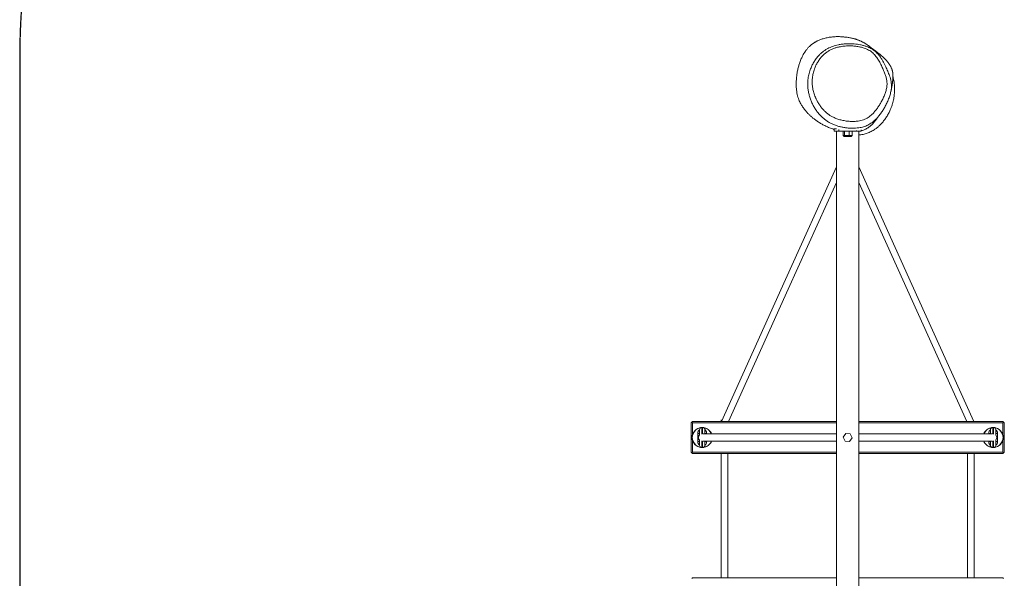
# Model space of a CAD drawing. Units: millimetres. Extents: x -1646 to 2054, y -3610 to 3890.
# Drawn here: x -1646 to 554, y 1225 to 2474 of the extents above; entities that cross this region are included whole.
import ezdxf

# ---------------------------------------------------------------- set-up
doc = ezdxf.new("R2010")
doc.units = ezdxf.units.MM
doc.linetypes.add('HIDDEN', pattern=[1.905, 1.27, -0.635])
doc.layers.add('OPVANGZONE', color=7, linetype='HIDDEN')

msp = doc.modelspace()

# ---------------------------------------------------------------- linework, layer by layer
at = {"color": 7, "linetype": 'Continuous', "lineweight": 18}
for p, q in [((174.3, 2224.7), (174.3, 2229.7)), ((174.3, 2229.7), (179.3, 2229.7)), ((184.3, 2224.7), (174.3, 2224.7)), ((179.3, -1945.3), (179.3, 2224.7)), ((224.3, 2224.7), (184.3, 2224.7)), ((194.1, 2214.7), (194.1, 2224.7)), ((197.1, 2214.7), (197.1, 2224.7)), ((207.4, 2214.7), (207.4, 2224.7)), ((214.5, 2214.7), (214.5, 2224.7)), ((234.3, 2224.7), (224.3, 2224.7)), ((229.3, 2224.2), (231.5, 2224.7)), ((229.3, -1945.3), (229.3, 2224.7)), ((234.3, 2227.8), (234.3, 2224.7)), ((194.1, 2214.7), (197.1, 2214.7)), ((194.1, 2214.7), (196.3, 2212.7)), ((198.7, 2212.7), (196.3, 2212.7)), ((197.1, 2214.7), (207.4, 2214.7)), ((197.1, 2214.7), (198.7, 2212.7)), ((206.7, 2212.7), (198.7, 2212.7)), ((207.4, 2214.7), (206.7, 2212.7)), ((212.3, 2212.7), (206.7, 2212.7)), ((207.4, 2214.7), (214.5, 2214.7)), ((212.3, 2212.7), (214.5, 2214.7)), ((-145.7, 1572.7), (-144.2, 1574.2)), ((-145.7, 1506.7), (-145.7, 1572.7)), ((-142.7, 1575.7), (-144.2, 1574.2)), ((-144.2, 1574.2), (-142.7, 1572.7)), ((-142.7, 1575.7), (179.3, 1575.7)), ((-142.7, 1572.7), (-142.7, 1544.4)), ((179.3, 1572.7), (-142.7, 1572.7)), ((-119.7, 1562.2), (-121.7, 1562.2)), ((-78, 1579), (-78, 1575.7)), ((229.3, 1575.7), (551.3, 1575.7)), ((551.3, 1572.7), (229.3, 1572.7)), ((486.6, 1575.7), (486.6, 1575.8)), ((530.3, 1562.2), (528.3, 1562.2)), ((551.3, 1575.7), (552.8, 1574.2)), ((552.8, 1574.2), (551.3, 1572.7)), ((551.3, 1544.4), (551.3, 1572.7)), ((554.3, 1572.7), (552.8, 1574.2)), ((554.3, 1572.7), (554.3, 1506.7)), ((-126.7, 1544.3), (-126.7, 1557.2)), ((179.3, 1547.7), (-119.6, 1547.7)), ((-114.7, 1557.2), (-114.7, 1547.7)), ((200.2, 1548.6), (194.5, 1540.6)), ((194.5, 1540.6), (198.6, 1531.7)), ((210, 1547.7), (200.2, 1548.6)), ((214.1, 1538.8), (210, 1547.7)), ((528.2, 1547.7), (229.3, 1547.7)), ((523.3, 1547.7), (523.3, 1557.2)), ((535.3, 1557.2), (535.3, 1544.3)), ((-142.7, 1535), (-142.7, 1506.7)), ((-126.7, 1522.2), (-126.7, 1535)), ((-119.6, 1531.7), (179.3, 1531.7)), ((-114.7, 1531.7), (-114.7, 1522.2)), ((198.6, 1531.7), (208.4, 1530.8)), ((208.4, 1530.8), (214.1, 1538.8)), ((229.3, 1531.7), (528.2, 1531.7)), ((523.3, 1522.2), (523.3, 1531.7)), ((535.3, 1535), (535.3, 1522.2)), ((551.3, 1506.7), (551.3, 1535)), ((-144.2, 1505.2), (-145.7, 1506.7)), ((-142.7, 1506.7), (-144.2, 1505.2)), ((-144.2, 1505.2), (-142.7, 1503.7)), ((-142.7, 1506.7), (179.3, 1506.7)), ((179.3, 1503.7), (-142.7, 1503.7)), ((-121.7, 1517.2), (-119.7, 1517.2)), ((-78, 1503.7), (-78, 1225.7)), ((-63.4, 1225.7), (-63.4, 1503.7)), ((229.3, 1506.7), (551.3, 1506.7)), ((551.3, 1503.7), (229.3, 1503.7)), ((472, 1503.7), (472, 1225.7)), ((486.6, 1225.7), (486.6, 1503.7)), ((528.3, 1517.2), (530.3, 1517.2)), ((551.3, 1506.7), (552.8, 1505.2)), ((552.8, 1505.2), (551.3, 1503.7)), ((552.8, 1505.2), (554.3, 1506.7)), ((-142.7, 1225.7), (-144.2, 1224.2)), ((-142.7, 1225.7), (179.3, 1225.7)), ((229.3, 1225.7), (551.3, 1225.7)), ((551.3, 1225.7), (552.8, 1224.2))]:
    msp.add_line(p, q, dxfattribs=at)
at = {"color": 8, "linetype": 'Continuous', "lineweight": 18}
for p, q in [((184.3, 2228.3), (184.3, 2224.7)), ((224.3, 2224.7), (224.3, 2225.8)), ((-121.7, 1562.2), (-121.7, 1547.4)), ((-119.7, 1547.7), (-119.7, 1562.2)), ((528.3, 1562.2), (528.3, 1547.7)), ((530.3, 1547.4), (530.3, 1562.2)), ((-110.9, 1548.5), (-111, 1547.7)), ((519.5, 1547.7), (519.5, 1548.5)), ((-121.7, 1532), (-121.7, 1517.2)), ((-119.7, 1517.2), (-119.7, 1531.7)), ((-111, 1531.7), (-110.9, 1530.9)), ((519.5, 1530.9), (519.5, 1531.7)), ((528.3, 1531.7), (528.3, 1517.2)), ((530.3, 1517.2), (530.3, 1532))]:
    msp.add_line(p, q, dxfattribs=at)
at = {"color": 7, "linetype": 'Continuous', "lineweight": 18, "flags": 128}
for points in [[(179.3, 2145), (65.5, 1893.1), (-77.8, 1575.7)], [(486.4, 1575.7), (348, 1882.1), (229.3, 2145)], [(-61.8, 1575.7), (71.7, 1871.3), (179.3, 2109.6)], [(229.3, 2109.6), (327.6, 1892), (470.4, 1575.7)], [(-130.5, 1548.5), (-129.7, 1548.6), (-129, 1548.6), (-128.3, 1548.8), (-127.8, 1548.9), (-127.3, 1549), (-127, 1549.2), (-126.8, 1549.4), (-126.7, 1549.6)], [(-110.9, 1548.5), (-111.7, 1548.6), (-112.4, 1548.6), (-113.1, 1548.8), (-113.6, 1548.9), (-114.1, 1549), (-114.4, 1549.2), (-114.6, 1549.4), (-114.7, 1549.6)], [(519.5, 1548.5), (520.3, 1548.6), (521, 1548.6), (521.7, 1548.8), (522.2, 1548.9), (522.7, 1549), (523, 1549.2), (523.2, 1549.4), (523.3, 1549.6)], [(539.1, 1548.5), (538.3, 1548.6), (537.6, 1548.6), (536.9, 1548.8), (536.4, 1548.9), (535.9, 1549), (535.6, 1549.2), (535.4, 1549.4), (535.3, 1549.6)], [(-126.7, 1529.8), (-126.8, 1530), (-127, 1530.1), (-127.3, 1530.3), (-127.8, 1530.5), (-128.3, 1530.6), (-129, 1530.7), (-129.7, 1530.8), (-130.5, 1530.9)], [(-110.9, 1530.9), (-111.7, 1530.8), (-112.4, 1530.7), (-113.1, 1530.6), (-113.6, 1530.5), (-114.1, 1530.3), (-114.4, 1530.1), (-114.6, 1530), (-114.7, 1529.8)], [(523.3, 1529.8), (523.2, 1530), (523, 1530.1), (522.7, 1530.3), (522.2, 1530.5), (521.7, 1530.6), (521, 1530.7), (520.3, 1530.8), (519.5, 1530.9)], [(539.1, 1530.9), (538.3, 1530.8), (537.6, 1530.7), (536.9, 1530.6), (536.4, 1530.5), (535.9, 1530.3), (535.6, 1530.1), (535.4, 1530), (535.3, 1529.8)]]:
    msp.add_lwpolyline(points, dxfattribs=at)
at = {"color": 7, "linetype": 'Continuous', "lineweight": 18}
for centre, radius, start, end in [((-120.7, 1539.7), 22.5, 94.8098, 180), ((-121.7, 1557.2), 5, 90, 180), ((-119.7, 1557.2), 5, 0, 90), ((-120.7, 1539.7), 22.5, 20.8275, 85.1902), ((529.3, 1539.7), 22.5, 94.8098, 159.1725), ((528.3, 1557.2), 5, 90, 180), ((530.3, 1557.2), 5, 0, 90), ((529.3, 1539.7), 22.5, 274.8098, 85.1902), ((529.7, 1539.7), 8.04, 313.9753, 46.0247), ((-120.7, 1539.7), 22.5, 180, 265.1902), ((-121.7, 1522.2), 5, 180, 270), ((-119.7, 1522.2), 5, 270, 0), ((-120.7, 1539.7), 22.5, 274.8098, 339.1725), ((529.3, 1539.7), 22.5, 200.8275, 265.1902), ((528.3, 1522.2), 5, 180, 270), ((530.3, 1522.2), 5, 270, 0)]:
    msp.add_arc(centre, radius, start, end, dxfattribs=at)
at = {"color": 8, "linetype": 'Continuous', "lineweight": 18}
for centre, radius, start, end in [((-120.7, 1539.7), 22.1, 99.3907, 180), ((-121.1, 1539.7), 8.03, 133.9606, 180.0439), ((-120.7, 1539.7), 22.1, 21.2565, 80.6093), ((529.3, 1539.7), 22.1, 99.3907, 158.7435), ((529.3, 1539.7), 22.1, 279.3907, 80.6093), ((-120.7, 1539.7), 22.1, 180, 260.6093), ((-121.1, 1539.7), 8.03, 179.9564, 226.3918), ((-120.7, 1539.7), 22.1, 279.3907, 338.7435), ((529.3, 1539.7), 22.1, 201.2565, 260.6093)]:
    msp.add_arc(centre, radius, start, end, dxfattribs=at)
at = {"color": 7, "linetype": 'Continuous', "lineweight": 18}
for points, knots in [([(301, 2313.4), (301, 2313.4), (301, 2313.5), (301, 2313.7), (301.1, 2313.9), (301.1, 2314.1), (301.1, 2314.3), (301.2, 2314.5), (301.2, 2314.7), (301.3, 2314.9), (301.3, 2315.2), (301.4, 2315.5), (301.5, 2315.9), (301.5, 2316.2), (301.6, 2316.6), (301.7, 2317), (301.8, 2317.5), (301.9, 2318.1), (302, 2318.7), (302.1, 2319.2), (302.2, 2319.7), (302.3, 2320.1), (302.3, 2320.5), (302.4, 2320.8), (302.5, 2321.2), (302.5, 2321.6), (302.6, 2322.1), (302.7, 2322.6), (302.8, 2323.3), (303, 2324.1), (303.1, 2325), (303.3, 2326), (303.5, 2327.1), (303.7, 2328.2), (303.9, 2329.5), (304.1, 2330.8), (304.2, 2332.2), (304.4, 2333.6), (304.6, 2335), (304.8, 2336.5), (304.9, 2337.9), (305.1, 2339.2), (305.2, 2340.6), (305.3, 2341.9), (305.4, 2343.2), (305.4, 2344.5), (305.5, 2345.9), (305.5, 2346.9), (305.5, 2347.6), (305.5, 2348), (305.5, 2348.4), (305.5, 2348.7), (305.5, 2349.1), (305.5, 2349.5), (305.5, 2349.8), (305.5, 2350.1), (305.5, 2350.4), (305.5, 2350.5), (305.5, 2350.6), (305.5, 2350.7), (305.5, 2350.7), (305.5, 2350.8), (305.4, 2350.8), (305.4, 2350.9), (305.4, 2351), (305.4, 2351.1), (305.4, 2351.2), (305.4, 2351.3), (305.4, 2351.4), (305.4, 2351.5), (305.4, 2351.6), (305.4, 2351.6), (305.4, 2351.7), (305.4, 2351.9), (305.4, 2352.2), (305.3, 2352.5), (305.3, 2353), (305.2, 2353.6), (305.1, 2354.2), (305, 2355), (304.9, 2355.8), (304.8, 2356.7), (304.6, 2357.6), (304.4, 2358.5), (304.2, 2359.4), (304, 2360.3), (303.7, 2361.2), (303.4, 2362.1), (303.1, 2363.2), (302.7, 2364.3), (302.2, 2365.6), (301.5, 2367.2), (300.5, 2369), (299.4, 2371.1), (298.1, 2373.2), (296.8, 2375.1), (295.8, 2376.6), (295, 2377.6), (294.3, 2378.5), (293.2, 2379.9), (291.8, 2381.6), (290.1, 2383.5), (287.9, 2385.9), (285.1, 2388.7), (281.9, 2391.7), (278.1, 2395), (274.5, 2397.9), (271.4, 2400.2), (269.2, 2402), (267.1, 2403.5), (265.6, 2404.6), (264.7, 2405.3), (264.1, 2405.7), (263.8, 2405.9), (263.1, 2406.4), (262.3, 2407), (261.2, 2407.8), (260.1, 2408.6), (259.3, 2409.2), (258.7, 2409.7), (257.9, 2410.2), (256.8, 2411), (255.5, 2412), (253.9, 2413.3), (252.3, 2414.5), (250.6, 2415.9), (248.9, 2417.1), (247, 2418.5), (244.9, 2419.9), (242.6, 2421.3), (240.2, 2422.7), (237.8, 2423.9), (235.5, 2425), (233.4, 2426), (231.4, 2426.9), (229.6, 2427.7), (227.7, 2428.5), (225.8, 2429.2), (223.9, 2429.9), (221.9, 2430.5), (219.8, 2431.1), (217.2, 2431.7), (214.2, 2432.4), (210.7, 2433.2), (207, 2433.8), (203.1, 2434.4), (199.5, 2434.9), (195.5, 2435.3), (191.1, 2435.7), (186.4, 2435.9), (181.4, 2436), (176.2, 2435.8), (170.8, 2435.4), (165.7, 2434.8), (160.7, 2434), (156.1, 2433.1), (151.7, 2432), (147.7, 2430.8), (143.9, 2429.5), (140.6, 2428.2), (137.8, 2426.9), (135.4, 2425.7), (133.2, 2424.5), (131.1, 2423.3), (129.2, 2422.1), (126.2, 2420.1), (122.3, 2417.1), (117.6, 2412.8), (113.5, 2408.2), (109.8, 2403.4), (106.5, 2398.4), (104.2, 2394.3), (102.3, 2390.5), (100.7, 2386.9), (98.9, 2382.8), (96.9, 2377.3), (94.7, 2370.3), (92.6, 2361.6), (91, 2352.6), (89.9, 2343.7), (89.4, 2335.2), (89.3, 2326.5), (89.8, 2318.1), (90.9, 2310.4), (92.3, 2303.6), (94.2, 2297.7), (96.2, 2292.5), (98.4, 2287.9), (100.3, 2284.5), (101.9, 2282), (103.1, 2280.1), (104.3, 2278.2), (105.5, 2276.5), (106.8, 2274.7), (108, 2273), (109.3, 2271.4), (110.8, 2269.6), (112.3, 2267.8), (114, 2265.9), (115.9, 2263.9), (117.8, 2261.9), (119.9, 2259.9), (121.9, 2258), (123.7, 2256.4), (125.7, 2254.7), (128.9, 2252.1), (133.5, 2248.6), (139.9, 2244.2), (147.1, 2240), (155, 2235.9), (163.8, 2232.1), (170.4, 2229.6), (174.1, 2228.5), (174.3, 2228.5)], [0, 0, 0, 0, 0.002832, 0.008766, 0.014175, 0.01952, 0.02423, 0.028306, 0.031861, 0.035351, 0.04308, 0.050724, 0.058284, 0.065802, 0.073967, 0.082786, 0.092258, 0.102384, 0.112445, 0.121864, 0.130641, 0.137073, 0.143111, 0.148788, 0.154532, 0.160474, 0.168554, 0.176973, 0.185731, 0.197991, 0.210859, 0.224324, 0.238253, 0.254594, 0.271481, 0.288914, 0.306893, 0.325417, 0.344486, 0.3641, 0.384258, 0.402493, 0.420222, 0.437432, 0.454124, 0.470296, 0.48595, 0.501085, 0.505266, 0.509395, 0.513143, 0.516363, 0.519053, 0.521215, 0.522849, 0.523958, 0.524317, 0.52455, 0.524623, 0.52465, 0.524673, 0.524695, 0.524717, 0.524744, 0.524777, 0.524977, 0.525187, 0.525265, 0.525328, 0.52538, 0.525404, 0.525428, 0.525482, 0.525547, 0.525726, 0.526315, 0.52723, 0.528477, 0.530662, 0.533444, 0.536826, 0.540807, 0.545387, 0.550568, 0.555487, 0.560846, 0.566646, 0.57272, 0.578524, 0.584016, 0.589199, 0.595937, 0.602076, 0.607625, 0.612593, 0.616995, 0.618667, 0.620245, 0.621763, 0.62306, 0.624569, 0.626308, 0.628184, 0.630198, 0.632417, 0.634887, 0.637625, 0.639361, 0.64083, 0.642057, 0.643515, 0.644121, 0.644682, 0.646244, 0.64783, 0.65037, 0.655053, 0.659397, 0.663898, 0.667406, 0.670765, 0.673866, 0.676723, 0.679355, 0.68178, 0.683481, 0.685106, 0.686692, 0.688279, 0.689785, 0.691192, 0.692509, 0.693762, 0.695006, 0.696322, 0.697777, 0.699419, 0.70179, 0.704539, 0.707616, 0.710998, 0.714686, 0.719984, 0.725814, 0.732177, 0.739189, 0.74556, 0.75188, 0.758175, 0.764461, 0.770181, 0.775915, 0.781483, 0.786639, 0.791378, 0.795696, 0.799593, 0.803072, 0.806137, 0.808797, 0.810716, 0.812378, 0.813805, 0.815031, 0.816148, 0.817243, 0.820426, 0.823538, 0.826669, 0.829901, 0.833307, 0.836941, 0.838913, 0.841086, 0.843493, 0.846164, 0.850168, 0.854697, 0.859732, 0.863806, 0.868082, 0.872495, 0.876827, 0.880701, 0.884131, 0.887223, 0.890076, 0.892777, 0.895388, 0.896664, 0.897854, 0.898969, 0.900039, 0.901101, 0.90219, 0.90334, 0.904579, 0.906411, 0.908484, 0.910826, 0.914174, 0.918003, 0.92233, 0.927163, 0.932162, 0.937119, 0.948641, 0.959968, 0.969949, 0.979834, 0.989635, 0.999351, 1, 1, 1, 1]), ([(115.6, 2339.6), (115.8, 2341.5), (116.3, 2345.3), (117.4, 2350.9), (118.9, 2356.6), (121.1, 2363.1), (124.2, 2370.6), (128.6, 2378.9), (133.9, 2386.9), (139.3, 2393.5), (144.5, 2398.6), (149.2, 2402.5), (154.3, 2406.1), (159.7, 2409.3), (165.3, 2412), (171.1, 2414.3), (177.2, 2416.2), (184.2, 2417.9), (192.2, 2419.2), (201.1, 2420), (210.1, 2420.2), (218.5, 2419.8), (226.1, 2418.9), (233.1, 2417.7), (240, 2416), (246.1, 2414.1), (251.4, 2411.9), (255.9, 2409.7), (260.3, 2407.2), (264.4, 2404.2), (268.1, 2401), (271.4, 2397.6), (274.5, 2394), (277.9, 2389.5), (281.4, 2384), (284.9, 2377.6), (288.6, 2370), (292.7, 2361.3), (296.4, 2352.6), (299.1, 2345.1), (300.8, 2338.8), (302, 2332.3), (302.3, 2326.2), (302.1, 2320.6), (301.2, 2313.9), (299.2, 2305.8), (295.9, 2296.4), (291.9, 2287.1), (287.4, 2278.5), (282.6, 2270.6), (277.7, 2263.4), (272.2, 2256.5), (267.1, 2250.9), (262.4, 2246.6), (258.5, 2243.5), (254.2, 2240.7), (249.7, 2238.1), (244.9, 2236), (239.9, 2234.3), (234.7, 2233), (228.8, 2232), (222, 2231.3), (214.6, 2231.1), (207.1, 2231.4), (199.5, 2232.2), (191.9, 2233.5), (184.3, 2235.3), (176.9, 2237.7), (169.6, 2240.6), (162.7, 2244.2), (156.1, 2248.4), (149.9, 2253.2), (144, 2258.9), (138.3, 2265.3), (133.1, 2272.4), (128.4, 2280), (124.4, 2288), (121, 2296.2), (118.4, 2304.7), (116.4, 2313.5), (115.2, 2322.2), (114.9, 2331), (115.3, 2336.7), (115.6, 2339.6)], [0, 0, 0, 0, 0.010257, 0.020514, 0.03089, 0.041265, 0.05743, 0.073592, 0.090336, 0.107071, 0.117125, 0.127177, 0.137511, 0.147845, 0.157819, 0.167794, 0.178026, 0.18826, 0.202239, 0.216221, 0.23058, 0.244938, 0.256019, 0.267098, 0.278417, 0.289734, 0.297845, 0.305956, 0.314277, 0.322596, 0.330533, 0.338473, 0.346594, 0.354716, 0.367511, 0.380331, 0.393148, 0.412624, 0.432092, 0.443528, 0.45496, 0.46668, 0.478396, 0.487266, 0.49619, 0.513856, 0.531538, 0.549668, 0.5678, 0.582832, 0.597863, 0.613153, 0.628433, 0.63665, 0.644865, 0.653289, 0.661713, 0.670056, 0.678399, 0.687015, 0.695633, 0.707292, 0.718954, 0.73091, 0.742866, 0.755139, 0.767412, 0.780009, 0.792603, 0.805232, 0.817857, 0.830979, 0.844104, 0.859262, 0.874423, 0.890014, 0.905606, 0.921327, 0.937049, 0.953139, 0.969228, 0.98456, 1, 1, 1, 1]), ([(125.5, 2343.6), (125.3, 2341), (124.9, 2335.9), (125.2, 2327.4), (126.6, 2318), (129.3, 2308), (131.9, 2301.1), (134.6, 2295.2), (137.1, 2290.1), (141.3, 2283.3), (146, 2276.8), (151.1, 2271), (156.4, 2266.1), (161.8, 2261.8), (167.6, 2258.1), (174.5, 2254.5), (182.5, 2251.4), (191.5, 2248.9), (200.7, 2247.2), (209.9, 2246.3), (219, 2246.2), (227, 2246.9), (234, 2248.2), (239.8, 2249.9), (245.2, 2252.2), (250.3, 2255.1), (254.9, 2258.5), (259.7, 2262.8), (264.7, 2268.2), (269.8, 2274.6), (274.3, 2281.2), (278.6, 2288.5), (282.8, 2296.3), (286.6, 2304.8), (289.6, 2313.5), (291.3, 2320.8), (292.1, 2326.6), (292.4, 2331.9), (291.8, 2338.2), (290.1, 2345.6), (287.3, 2353.6), (283.8, 2362.2), (279.7, 2371.7), (274.9, 2380.8), (270.2, 2388.2), (266, 2393.8), (262.3, 2397.8), (258.3, 2401.5), (253.6, 2404.7), (248.6, 2407.4), (242.5, 2409.9), (235.2, 2412.2), (226.9, 2413.9), (217.5, 2415), (207.3, 2415.4), (196.3, 2414.8), (186.5, 2413.3), (178.1, 2411.3), (171.1, 2408.8), (164.4, 2405.7), (158.2, 2401.9), (152.5, 2397.5), (147, 2392.2), (141.9, 2386), (137.2, 2378.9), (133.2, 2371.5), (129.8, 2363.1), (127, 2353.8), (126, 2347), (125.5, 2343.6)], [0, 0, 0, 0, 0.01552, 0.03104, 0.05185, 0.072715, 0.093536, 0.095853, 0.111419, 0.127034, 0.142633, 0.158178, 0.170805, 0.183488, 0.19616, 0.208771, 0.225309, 0.241908, 0.258464, 0.274208, 0.289985, 0.305704, 0.316315, 0.326954, 0.337545, 0.348043, 0.358585, 0.369108, 0.384645, 0.400225, 0.415832, 0.431406, 0.449802, 0.468248, 0.486655, 0.504997, 0.513503, 0.522008, 0.537102, 0.552267, 0.567413, 0.587778, 0.608175, 0.628526, 0.648829, 0.659108, 0.669397, 0.679651, 0.689921, 0.700236, 0.710529, 0.725415, 0.740352, 0.755262, 0.774419, 0.793628, 0.812771, 0.825983, 0.839225, 0.852421, 0.865607, 0.87884, 0.892038, 0.908525, 0.925091, 0.941685, 0.958207, 0.979104, 1, 1, 1, 1]), ([(265.2, 2403.4), (265.2, 2403.5), (264.9, 2403.7), (264.5, 2404), (264.1, 2404.4), (263.6, 2404.7), (263.2, 2405.1), (262.9, 2405.4), (262.5, 2405.6), (262.2, 2405.9), (262, 2406.1), (261.7, 2406.3), (261.4, 2406.5), (261, 2406.8), (260.6, 2407.2), (260.1, 2407.6), (259.6, 2408), (259, 2408.4), (258.6, 2408.7), (258.2, 2409), (257.8, 2409.3), (257.5, 2409.6), (257.3, 2409.7), (257.1, 2409.9), (257, 2410), (256.9, 2410), (256.8, 2410.1), (256.8, 2410.1), (256.8, 2410.1), (256.7, 2410.2), (256.8, 2410.1), (257, 2409.9), (257.3, 2409.7), (257.8, 2409.3), (258.4, 2408.8), (259.2, 2408.1), (259.8, 2407.6), (260.3, 2407.1), (260.7, 2406.8), (261, 2406.5), (261.1, 2406.4), (261.2, 2406.3), (261.3, 2406.2), (261.2, 2406.3), (261.2, 2406.3), (261.1, 2406.4), (261.1, 2406.4), (261.1, 2406.4)], [0, 0, 0, 0, 0.013232, 0.042855, 0.070775, 0.096994, 0.12151, 0.144325, 0.165437, 0.184846, 0.202554, 0.219128, 0.235409, 0.266557, 0.296602, 0.330058, 0.36203, 0.393025, 0.424113, 0.455328, 0.486671, 0.518144, 0.538789, 0.56123, 0.585467, 0.611501, 0.628786, 0.64678, 0.665484, 0.684789, 0.703093, 0.721714, 0.738436, 0.75327, 0.766231, 0.778145, 0.791243, 0.805667, 0.821426, 0.843897, 0.868157, 0.892552, 0.916948, 0.941343, 0.965741, 0.990131, 1, 1, 1, 1]), ([(295.7, 2264.2), (297, 2266.8), (299.4, 2271.6), (302.3, 2278.9), (304.5, 2285.6), (306.1, 2291.6), (307.2, 2296.9), (307.9, 2301.6), (308.4, 2305.5), (308.7, 2308.6), (308.9, 2311.3), (309, 2313.9), (309.1, 2316.8), (309.1, 2320.6), (309, 2325.4), (308.5, 2331.3), (307.5, 2337.6), (306.5, 2342.7), (305.7, 2345.6), (305.5, 2346.3)], [0, 0, 0, 0, 0.101454, 0.19362, 0.276492, 0.350088, 0.414408, 0.469511, 0.515529, 0.552696, 0.582514, 0.613652, 0.647991, 0.685585, 0.748095, 0.817939, 0.895019, 0.972602, 1, 1, 1, 1]), ([(229.3, 2216.1), (229.9, 2216.1), (232.2, 2216.2), (236.1, 2216.8), (240.9, 2217.8), (245.5, 2219.1), (250, 2220.7), (254.6, 2222.7), (259, 2225), (263.9, 2228), (269.3, 2231.9), (275.1, 2236.8), (280.8, 2242.6), (286.1, 2249.1), (291.2, 2256.3), (294.2, 2261.6), (295.7, 2264.2)], [0, 0, 0, 0, 0.0232522, 0.0923292, 0.1548613, 0.211143, 0.2731357, 0.3298688, 0.3880144, 0.4478922, 0.530682, 0.6170934, 0.7072248, 0.8010104, 0.898528, 1, 1, 1, 1]), ([(234.3, 2225.3), (236.6, 2226), (241.5, 2227.6), (246.4, 2230.1), (249.5, 2232.1), (250.7, 2232.8), (251.7, 2233.6), (252.9, 2234.4), (254.1, 2235.4), (255.4, 2236.5), (256.8, 2237.7), (258.2, 2239), (259.6, 2240.4), (261, 2241.9), (262.1, 2243.1), (263.1, 2244.2), (263.8, 2245.1), (264.5, 2245.9), (265, 2246.6), (265.5, 2247.2), (265.9, 2247.7), (266.2, 2248.1), (266.4, 2248.3), (266.7, 2248.8), (267.2, 2249.5), (267.9, 2250.4), (268.5, 2251.3), (269.1, 2252.1), (269.7, 2252.9), (270.1, 2253.6), (270.6, 2254.3), (271, 2254.9), (271.4, 2255.6), (271.7, 2256), (271.8, 2256.2)], [0, 0, 0, 0, 0.05539, 0.119001, 0.129081, 0.140532, 0.155012, 0.172631, 0.19345, 0.222388, 0.25593, 0.294099, 0.336913, 0.384383, 0.436514, 0.465922, 0.496381, 0.524464, 0.549085, 0.570244, 0.587655, 0.601726, 0.612459, 0.620943, 0.664899, 0.706046, 0.744383, 0.786734, 0.82503, 0.859271, 0.889589, 0.920389, 0.964709, 1, 1, 1, 1]), ([(-130.5, 1530.9), (-130.4, 1532.1), (-130.3, 1534.5), (-130.4, 1538.7), (-130.3, 1543.4), (-130.4, 1546.8), (-130.5, 1548.5)], [0, 0, 0, 0, 0.20887, 0.419994, 0.706696, 1, 1, 1, 1]), ([(-126.7, 1545.4), (-126.8, 1545.4), (-127.3, 1544.9), (-128, 1544), (-128.7, 1542.5), (-129.1, 1541.1), (-129.2, 1540.1), (-129.2, 1539.7)], [0, 0, 0, 0, 0.058809, 0.304628, 0.550614, 0.796776, 1, 1, 1, 1]), ([(539.1, 1548.5), (539, 1547.3), (538.9, 1544.9), (538.9, 1541.7), (539, 1538.4), (538.9, 1534.9), (539, 1532.2), (539.1, 1530.9)], [0, 0, 0, 0, 0.208819, 0.419885, 0.533165, 0.764753, 1, 1, 1, 1]), ([(-129.2, 1539.7), (-129.2, 1539.3), (-129.1, 1538.4), (-128.8, 1537), (-128.1, 1535.5), (-127.4, 1534.5), (-126.8, 1534), (-126.7, 1533.9)], [0, 0, 0, 0, 0.1797672, 0.4251766, 0.670842, 0.9164775, 1, 1, 1, 1])]:
    msp.add_open_spline(points, degree=3, knots=knots, dxfattribs=at)
at = {"color": 8, "linetype": 'Continuous', "lineweight": 18}
for points, knots in [([(-130.5, 1548.5), (-130.5, 1549.1), (-130.5, 1550.4), (-130, 1552.6), (-128.9, 1554.9), (-127.6, 1556.5), (-126.7, 1557), (-126.6, 1557)], [0, 0, 0, 0, 0.195837, 0.3914061, 0.6965775, 0.9798291, 1, 1, 1, 1]), ([(-114.8, 1556.9), (-114.4, 1556.7), (-113.5, 1556.1), (-112.5, 1554.8), (-111.9, 1553.7), (-111.4, 1552.6), (-111.1, 1551.4), (-110.9, 1549.9), (-110.9, 1548.9), (-110.9, 1548.5)], [0, 0, 0, 0, 0.1477821, 0.3243078, 0.5009701, 0.5112916, 0.6957837, 0.8804988, 1, 1, 1, 1]), ([(519.5, 1548.5), (519.5, 1549.1), (519.5, 1550.4), (520, 1552.6), (521.1, 1554.9), (522.4, 1556.5), (523.3, 1557), (523.4, 1557)], [0, 0, 0, 0, 0.195837, 0.3914061, 0.6965775, 0.9798291, 1, 1, 1, 1]), ([(535.2, 1556.9), (535.6, 1556.7), (536.5, 1556.1), (537.5, 1554.8), (538.1, 1553.7), (538.6, 1552.6), (538.9, 1551.4), (539.1, 1549.9), (539.1, 1548.9), (539.1, 1548.5)], [0, 0, 0, 0, 0.1477821, 0.3243078, 0.5009701, 0.5112916, 0.6957837, 0.8804988, 1, 1, 1, 1]), ([(-126.6, 1522.5), (-127, 1522.7), (-127.9, 1523.2), (-128.9, 1524.6), (-129.5, 1525.6), (-130, 1526.7), (-130.3, 1527.9), (-130.5, 1529.5), (-130.5, 1530.5), (-130.5, 1530.9)], [0, 0, 0, 0, 0.147782, 0.324317, 0.50097, 0.511302, 0.695783, 0.880499, 1, 1, 1, 1]), ([(-110.9, 1530.9), (-110.9, 1530.2), (-110.9, 1529), (-111.4, 1526.7), (-112.5, 1524.4), (-113.8, 1522.8), (-114.7, 1522.4), (-114.8, 1522.3)], [0, 0, 0, 0, 0.195827, 0.391397, 0.696581, 0.979834, 1, 1, 1, 1]), ([(523.4, 1522.5), (523, 1522.7), (522.1, 1523.3), (521.1, 1524.6), (520.5, 1525.6), (520, 1526.7), (519.7, 1527.9), (519.5, 1529.5), (519.5, 1530.5), (519.5, 1530.9)], [0, 0, 0, 0, 0.141794, 0.319569, 0.497463, 0.507868, 0.693646, 0.879659, 1, 1, 1, 1]), ([(539.1, 1530.9), (539.1, 1530.2), (539.1, 1529), (538.6, 1526.7), (537.5, 1524.4), (536.2, 1522.8), (535.3, 1522.4), (535.3, 1522.4)], [0, 0, 0, 0, 0.1977992, 0.3953393, 0.7035972, 0.9897037, 1, 1, 1, 1])]:
    msp.add_open_spline(points, degree=3, knots=knots, dxfattribs=at)
at = {"layer": 'OPVANGZONE'}
msp.add_line((-1645.7, 2389.7), (-1645.7, -2110.3), dxfattribs=at)
msp.add_arc((-145.7, 2389.7), 1500, 90, 180, dxfattribs=at)

doc.saveas('drawing.dxf')
